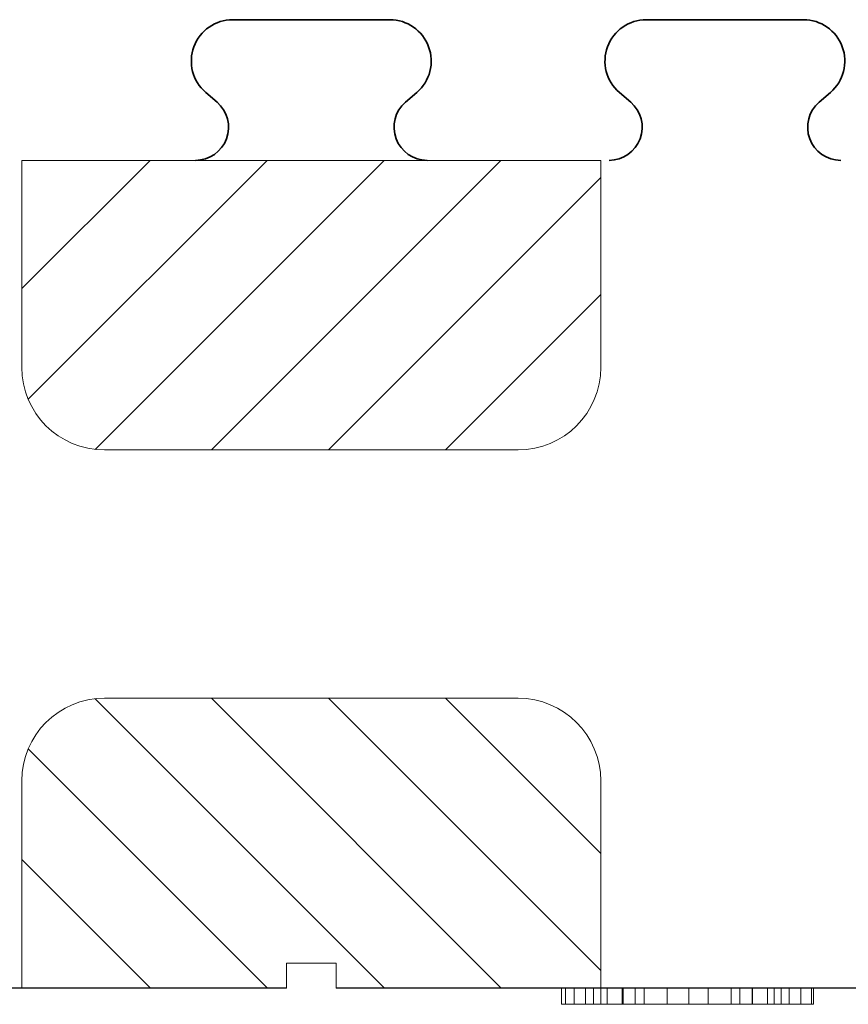
# Model space of a CAD drawing. Extents: x 3620 to 3791, y 6637 to 6762.
# Drawn here: x 3652 to 3657, y 6712 to 6718 of the extents above; entities that cross this region are included whole.
import ezdxf

# ---------------------------------------------------------------- set-up
doc = ezdxf.new("R2010")
doc.units = 0
doc.header["$MEASUREMENT"] = 0
for name, color, linetype in [('1', 7, 'Continuous'), ('20', 84, 'Continuous'), ('3', 7, 'Continuous')]:
    doc.layers.add(name, color=color, linetype=linetype)
doc.layers.add('Viditelné hrany(OK-FORM_ISO)', color=7, linetype='Continuous', lineweight=35)

msp = doc.modelspace()

# ---------------------------------------------------------------- linework, layer by layer
at = {"layer": '1', "color": 7, "linetype": 'Continuous'}
for p, q in [((3651.9536, 6716.507), (3652.7289, 6717.2823)), ((3651.9926, 6715.8387), (3653.436, 6717.2823)), ((3652.3964, 6715.5355), (3654.1431, 6717.2823)), ((3653.1002, 6715.5323), (3654.8502, 6717.2823)), ((3653.8073, 6715.5323), (3655.4536, 6717.1786)), ((3654.5144, 6715.5323), (3655.4536, 6716.4715)), ((3652.3964, 6714.029), (3654.1431, 6712.2823)), ((3653.1002, 6714.0323), (3654.8502, 6712.2823)), ((3653.8073, 6714.0323), (3655.4536, 6712.386)), ((3654.5144, 6714.0323), (3655.4536, 6713.0931)), ((3651.9926, 6713.7258), (3653.436, 6712.2823)), ((3651.9536, 6713.0576), (3652.7289, 6712.2823))]:
    msp.add_line(p, q, dxfattribs=at)
at = {"layer": '1'}
for p, q in [((3648.8536, 6712.2823), (3653.5536, 6712.2823)), ((3653.8536, 6712.2823), (3658.5536, 6712.2823))]:
    msp.add_line(p, q, dxfattribs=at)
at = {"layer": '20', "lineweight": 0, "extrusion": (0, -1.22461e-16, -1)}
for p, q in [((3655.2168, 6712.2823), (3655.454, 6712.2823, 1.592)), ((3655.2168, 6712.1827), (3655.2168, 6712.2823)), ((3655.2409, 6712.1827, -0.0934), (3655.2409, 6712.2823, -0.0934)), ((3655.292, 6712.1827, -0.1261), (3655.292, 6712.2823, -0.1261)), ((3655.3609, 6712.1827, -0.1038), (3655.3609, 6712.2823, -0.1038)), ((3655.5877, 6712.2823, 1.259), (3655.4091, 6712.2823, -0.0379)), ((3655.4091, 6712.1827, -0.0379), (3655.4091, 6712.2823, -0.0379)), ((3655.454, 6712.1827, 1.592), (3655.454, 6712.2823, 1.592)), ((3655.4926, 6712.1827, 1.6812), (3655.4926, 6712.2823, 1.6812)), ((3655.5836, 6712.1827, 1.6982), (3655.5836, 6712.2823, 1.6982)), ((3655.8552, 6712.2823, -0.0093), (3655.5877, 6712.2823, 1.259)), ((3655.5877, 6712.1827, 1.259), (3655.5877, 6712.2823, 1.259)), ((3655.6608, 6712.1827, 1.6816), (3655.6608, 6712.2823, 1.6816)), ((3655.7152, 6712.2823, 1.5927), (3655.9848, 6712.2823, 0.2793)), ((3655.7152, 6712.1827, 1.5927), (3655.7152, 6712.2823, 1.5927)), ((3655.8552, 6712.1827, -0.0093), (3655.8552, 6712.2823, -0.0093)), ((3655.9848, 6712.2823, 0.2793), (3656.2407, 6712.2823, 1.5885)), ((3655.9848, 6712.1827, -0.1261), (3655.9848, 6712.2823, -0.1261)), ((3655.9848, 6712.1827, 0.2793), (3655.9848, 6712.2823, 0.2793)), ((3656.3682, 6712.2823, 1.259), (3656.1028, 6712.2823, -0.0114)), ((3656.1028, 6712.1827, -0.0114), (3656.1028, 6712.2823, -0.0114)), ((3656.2407, 6712.1827, 1.5885), (3656.2407, 6712.2823, 1.5885)), ((3656.293, 6712.1827, 1.6795), (3656.293, 6712.2823, 1.6795)), ((3656.5427, 6712.2823, -0.0296), (3656.3682, 6712.2823, 1.259)), ((3656.3682, 6712.1827, 1.259), (3656.3682, 6712.2823, 1.259)), ((3656.3703, 6712.1827, 1.6982), (3656.3703, 6712.2823, 1.6982)), ((3656.4613, 6712.1827, 1.6792), (3656.4613, 6712.2823, 1.6792)), ((3656.502, 6712.2823, 1.5878), (3656.7391, 6712.2823, -0.0104)), ((3656.502, 6712.1827, 1.5878), (3656.502, 6712.2823, 1.5878)), ((3656.5427, 6712.1827, -0.0296), (3656.5427, 6712.2823, -0.0296)), ((3656.5929, 6712.1827, -0.1017), (3656.5929, 6712.2823, -0.1017)), ((3656.6619, 6712.1827, -0.1261), (3656.6619, 6712.2823, -0.1261)), ((3656.7267, 6712.1827, -0.0955), (3656.7267, 6712.2823, -0.0955)), ((3656.7391, 6712.1827, -0.0104), (3656.7391, 6712.2823, -0.0104)), ((3655.2168, 6712.1827), (3655.454, 6712.1827, 1.592)), ((3655.5877, 6712.1827, 1.259), (3655.4091, 6712.1827, -0.0379)), ((3655.8552, 6712.1827, -0.0093), (3655.5877, 6712.1827, 1.259)), ((3655.7152, 6712.1827, 1.5927), (3655.9848, 6712.1827, 0.2793)), ((3655.9848, 6712.1827, 0.2793), (3656.2407, 6712.1827, 1.5885)), ((3656.3682, 6712.1827, 1.259), (3656.1028, 6712.1827, -0.0114)), ((3656.5427, 6712.1827, -0.0296), (3656.3682, 6712.1827, 1.259)), ((3656.502, 6712.1827, 1.5878), (3656.7391, 6712.1827, -0.0104))]:
    msp.add_line(p, q, dxfattribs=at)
at = {"layer": '20', "lineweight": 0, "extrusion": (0, -1, 1.22461e-16)}
for centre, radius, start, end in [((3655.3977, -0.0191, -6712.2823), 0.1819, 173.96692, 183.90818), ((3655.331, -0.0237, -6712.2823), 0.1151, 183.90818, 198.07049), ((3655.3166, -0.0284, -6712.2823), 0.0999, 198.07049, 209.43523), ((3655.3116, -0.0312, -6712.2823), 0.0942, 209.43523, 221.33441), ((3655.2887, -0.0569, -6712.2823), 0.0601, 217.36667, 226.90445), ((3655.3073, -0.037, -6712.2823), 0.0874, 226.90445, 234.08451), ((3655.3228, -0.0155, -6712.2823), 0.1139, 234.08451, 243.49577), ((3655.3659, 0.0708, -6712.2823), 0.2103, 243.49577, 249.42724), ((3655.3017, -0.0407, -6712.2823), 0.086, 263.52035, 274.32734), ((3655.3019, -0.0443, -6712.2823), 0.0823, 274.32734, 285.50651), ((3655.3005, -0.039, -6712.2823), 0.0879, 285.50651, 298.80732), ((3655.2853, -0.0114, -6712.2823), 0.1194, 298.80732, 309.29982), ((3655.2545, 0.0263, -6712.2823), 0.1681, 309.29982, 314.5366), ((3655.2603, 0.0204, -6712.2823), 0.1598, 314.5366, 319.97861), ((3655.2616, 0.0193, -6712.2823), 0.1581, 319.97861, 329.30743), ((3655.2509, 0.0256, -6712.2823), 0.1704, 329.30743, 338.11444), ((3655.6201, 1.5859, -6712.2823), 0.1662, 169.02242, 177.90873), ((3655.5769, 1.5943, -6712.2823), 0.1222, 157.77172, 169.02242), ((3655.5664, 1.5986, -6712.2823), 0.1109, 146.82663, 157.77172), ((3655.5638, 1.6003, -6712.2823), 0.1078, 135.6404, 146.82663), ((3655.5667, 1.5975, -6712.2823), 0.1118, 133.57607, 135.6404), ((3655.5689, 1.5952, -6712.2823), 0.115, 131.55455, 133.57607), ((3655.5503, 1.5639, -6712.2823), 0.1308, 106.14252, 116.18289), ((3655.5698, 1.4966, -6712.2823), 0.2009, 98.89551, 106.14252), ((3655.5767, 1.4524, -6712.2823), 0.2455, 93.87127, 98.89551), ((3655.5836, 1.3508, -6712.2823), 0.3474, 90, 93.87127), ((3655.5836, 1.4922, -6712.2823), 0.206, 82.00501, 90), ((3655.5887, 1.5289, -6712.2823), 0.169, 72.70463, 82.00501), ((3655.5908, 1.5354, -6712.2823), 0.1621, 68.5347, 72.70463), ((3655.5923, 1.5393, -6712.2823), 0.1579, 64.28194, 68.5347), ((3655.5555, 1.5628, -6712.2823), 0.1587, 39.30972, 48.44545), ((3655.5377, 1.5482, -6712.2823), 0.1818, 31.07468, 39.30972), ((3655.5197, 1.5373, -6712.2823), 0.2028, 23.6689, 31.07468), ((3655.4663, 1.514, -6712.2823), 0.2611, 17.55232, 23.6689), ((3656.098, 0.0537, -6712.2823), 0.2509, 194.55415, 206.76844), ((3655.9893, -0.0012, -6712.2823), 0.1291, 206.76844, 227.41472), ((3655.9768, -0.0147, -6712.2823), 0.1106, 227.41472, 238.3355), ((3655.976, -0.0161, -6712.2823), 0.1091, 238.3355, 249.37806), ((3655.9789, -0.0082, -6712.2823), 0.1174, 249.37806, 260.76035), ((3655.9848, 0.0279, -6712.2823), 0.154, 260.76035, 270), ((3655.9848, -0.0036, -6712.2823), 0.1225, 270, 275.14387), ((3655.9862, -0.0189, -6712.2823), 0.1071, 275.14387, 280.83687), ((3655.9877, -0.0266, -6712.2823), 0.0993, 280.83687, 292.30995), ((3655.989, -0.0298, -6712.2823), 0.0959, 292.30995, 304.09691), ((3655.9828, -0.0207, -6712.2823), 0.1069, 304.09691, 322.59906), ((3655.9249, 0.0236, -6712.2823), 0.1798, 322.59906, 334.88019), ((3655.8787, 0.0453, -6712.2823), 0.2308, 334.88019, 340.12368), ((3655.7953, 0.0754, -6712.2823), 0.3195, 340.12368, 344.22946), ((3656.4831, 1.5232, -6712.2823), 0.2511, 157.68263, 164.90876), ((3656.4207, 1.5488, -6712.2823), 0.1836, 148.51512, 157.68263), ((3656.4035, 1.5593, -6712.2823), 0.1634, 140.4339, 148.51512), ((3656.3889, 1.5714, -6712.2823), 0.1445, 131.55455, 140.4339), ((3656.364, 1.5485, -6712.2823), 0.149, 109.01959, 118.45161), ((3656.3667, 1.5406, -6712.2823), 0.1573, 99.97292, 109.01959), ((3656.3685, 1.5306, -6712.2823), 0.1676, 94.76034, 99.97292), ((3656.3703, 1.5092, -6712.2823), 0.189, 90, 94.76034), ((3656.3703, 1.3924, -6712.2823), 0.3058, 84.96048, 90), ((3656.379, 1.4913, -6712.2823), 0.2065, 78.18686, 84.96048), ((3656.3864, 1.5269, -6712.2823), 0.1701, 70.72535, 78.18686), ((3656.4024, 1.5725, -6712.2823), 0.1218, 61.10582, 70.72535), ((3656.387, 1.5954, -6712.2823), 0.112, 37.5496, 48.44545), ((3656.385, 1.5938, -6712.2823), 0.1145, 26.83972, 37.5496), ((3656.374, 1.5883, -6712.2823), 0.1267, 13.85074, 26.83972), ((3656.3203, 1.575, -6712.2823), 0.1821, 4.03033, 13.85074), ((3656.7166, 0.0307, -6712.2823), 0.1841, 199.12572, 205.7017), ((3656.6901, 0.0179, -6712.2823), 0.1547, 205.7017, 213.20831), ((3656.6817, 0.0124, -6712.2823), 0.1447, 213.20831, 222.70134), ((3656.6783, 0.0093, -6712.2823), 0.1401, 222.70134, 232.43228), ((3656.6755, -0.0009, -6712.2823), 0.1303, 230.70018, 238.97619), ((3656.66, -0.0266, -6712.2823), 0.1003, 238.97619, 249.08684), ((3656.6569, -0.0348, -6712.2823), 0.0915, 249.08684, 261.12795), ((3656.6567, -0.0356, -6712.2823), 0.0907, 261.12795, 273.25022), ((3656.5076, 0.3082, -6712.2823), 0.4609, 289.55319, 289.9664), ((3656.5142, 0.2901, -6712.2823), 0.4417, 289.9664, 290.39303), ((3656.532, 0.2422, -6712.2823), 0.3906, 290.39303, 295.4796), ((3656.5989, 0.1018, -6712.2823), 0.2351, 295.4796, 302.92977), ((3656.6358, -0.0489, -6712.2823), 0.1021, 332.86429, 343.46859), ((3656.5968, -0.0373, -6712.2823), 0.1428, 343.46859, 351.67331), ((3656.5649, -0.0326, -6712.2823), 0.1751, 351.67331, 359.08478), ((3656.4748, -0.0312, -6712.2823), 0.2652, 359.08478, 4.50477), ((3655.3977, -0.0191, -6712.1827), 0.1819, 173.96692, 183.90818), ((3655.331, -0.0237, -6712.1827), 0.1151, 183.90818, 198.07049), ((3655.3166, -0.0284, -6712.1827), 0.0999, 198.07049, 209.43523), ((3655.3116, -0.0312, -6712.1827), 0.0942, 209.43523, 221.33441), ((3655.2887, -0.0569, -6712.1827), 0.0601, 217.36667, 226.90445), ((3655.3073, -0.037, -6712.1827), 0.0874, 226.90445, 234.08451), ((3655.3228, -0.0155, -6712.1827), 0.1139, 234.08451, 243.49577), ((3655.3659, 0.0708, -6712.1827), 0.2103, 243.49577, 249.42724), ((3655.3017, -0.0407, -6712.1827), 0.086, 263.52035, 274.32734), ((3655.3019, -0.0443, -6712.1827), 0.0823, 274.32734, 285.50651), ((3655.3005, -0.039, -6712.1827), 0.0879, 285.50651, 298.80732), ((3655.2853, -0.0114, -6712.1827), 0.1194, 298.80732, 309.29982), ((3655.2545, 0.0263, -6712.1827), 0.1681, 309.29982, 314.5366), ((3655.2603, 0.0204, -6712.1827), 0.1598, 314.5366, 319.97861), ((3655.2616, 0.0193, -6712.1827), 0.1581, 319.97861, 329.30743), ((3655.2509, 0.0256, -6712.1827), 0.1704, 329.30743, 338.11444), ((3655.6201, 1.5859, -6712.1827), 0.1662, 169.02242, 177.90873), ((3655.5769, 1.5943, -6712.1827), 0.1222, 157.77172, 169.02242), ((3655.5664, 1.5986, -6712.1827), 0.1109, 146.82663, 157.77172), ((3655.5638, 1.6003, -6712.1827), 0.1078, 135.6404, 146.82663), ((3655.5667, 1.5975, -6712.1827), 0.1118, 133.57607, 135.6404), ((3655.5689, 1.5952, -6712.1827), 0.115, 131.55455, 133.57607), ((3655.5503, 1.5639, -6712.1827), 0.1308, 106.14252, 116.18289), ((3655.5698, 1.4966, -6712.1827), 0.2009, 98.89551, 106.14252), ((3655.5767, 1.4524, -6712.1827), 0.2455, 93.87127, 98.89551), ((3655.5836, 1.3508, -6712.1827), 0.3474, 90, 93.87127), ((3655.5836, 1.4922, -6712.1827), 0.206, 82.00501, 90), ((3655.5887, 1.5289, -6712.1827), 0.169, 72.70463, 82.00501), ((3655.5908, 1.5354, -6712.1827), 0.1621, 68.5347, 72.70463), ((3655.5923, 1.5393, -6712.1827), 0.1579, 64.28194, 68.5347), ((3655.5555, 1.5628, -6712.1827), 0.1587, 39.30972, 48.44545), ((3655.5377, 1.5482, -6712.1827), 0.1818, 31.07468, 39.30972), ((3655.5197, 1.5373, -6712.1827), 0.2028, 23.6689, 31.07468), ((3655.4663, 1.514, -6712.1827), 0.2611, 17.55232, 23.6689), ((3656.098, 0.0537, -6712.1827), 0.2509, 194.55415, 206.76844), ((3655.9893, -0.0012, -6712.1827), 0.1291, 206.76844, 227.41472), ((3655.9768, -0.0147, -6712.1827), 0.1106, 227.41472, 238.3355), ((3655.976, -0.0161, -6712.1827), 0.1091, 238.3355, 249.37806), ((3655.9789, -0.0082, -6712.1827), 0.1174, 249.37806, 260.76035), ((3655.9848, 0.0279, -6712.1827), 0.154, 260.76035, 270), ((3655.9848, -0.0036, -6712.1827), 0.1225, 270, 275.14387), ((3655.9862, -0.0189, -6712.1827), 0.1071, 275.14387, 280.83687), ((3655.9877, -0.0266, -6712.1827), 0.0993, 280.83687, 292.30995), ((3655.989, -0.0298, -6712.1827), 0.0959, 292.30995, 304.09691), ((3655.9828, -0.0207, -6712.1827), 0.1069, 304.09691, 322.59906), ((3655.9249, 0.0236, -6712.1827), 0.1798, 322.59906, 334.88019), ((3655.8787, 0.0453, -6712.1827), 0.2308, 334.88019, 340.12368), ((3655.7953, 0.0754, -6712.1827), 0.3195, 340.12368, 344.22946), ((3656.4831, 1.5232, -6712.1827), 0.2511, 157.68263, 164.90876), ((3656.4207, 1.5488, -6712.1827), 0.1836, 148.51512, 157.68263), ((3656.4035, 1.5593, -6712.1827), 0.1634, 140.4339, 148.51512), ((3656.3889, 1.5714, -6712.1827), 0.1445, 131.55455, 140.4339), ((3656.364, 1.5485, -6712.1827), 0.149, 109.01959, 118.45161), ((3656.3667, 1.5406, -6712.1827), 0.1573, 99.97292, 109.01959), ((3656.3685, 1.5306, -6712.1827), 0.1676, 94.76034, 99.97292), ((3656.3703, 1.5092, -6712.1827), 0.189, 90, 94.76034), ((3656.3703, 1.3924, -6712.1827), 0.3058, 84.96048, 90), ((3656.379, 1.4913, -6712.1827), 0.2065, 78.18686, 84.96048), ((3656.3864, 1.5269, -6712.1827), 0.1701, 70.72535, 78.18686), ((3656.4024, 1.5725, -6712.1827), 0.1218, 61.10582, 70.72535), ((3656.387, 1.5954, -6712.1827), 0.112, 37.5496, 48.44545), ((3656.385, 1.5938, -6712.1827), 0.1145, 26.83972, 37.5496), ((3656.374, 1.5883, -6712.1827), 0.1267, 13.85074, 26.83972), ((3656.3203, 1.575, -6712.1827), 0.1821, 4.03033, 13.85074), ((3656.7166, 0.0307, -6712.1827), 0.1841, 199.12572, 205.7017), ((3656.6901, 0.0179, -6712.1827), 0.1547, 205.7017, 213.20831), ((3656.6817, 0.0124, -6712.1827), 0.1447, 213.20831, 222.70134), ((3656.6783, 0.0093, -6712.1827), 0.1401, 222.70134, 232.43228), ((3656.6755, -0.0009, -6712.1827), 0.1303, 230.70018, 238.97619), ((3656.66, -0.0266, -6712.1827), 0.1003, 238.97619, 249.08684), ((3656.6569, -0.0348, -6712.1827), 0.0915, 249.08684, 261.12795), ((3656.6567, -0.0356, -6712.1827), 0.0907, 261.12795, 273.25022), ((3656.5076, 0.3082, -6712.1827), 0.4609, 289.55319, 289.9664), ((3656.5142, 0.2901, -6712.1827), 0.4417, 289.9664, 290.39303), ((3656.532, 0.2422, -6712.1827), 0.3906, 290.39303, 295.4796), ((3656.5989, 0.1018, -6712.1827), 0.2351, 295.4796, 302.92977), ((3656.6358, -0.0489, -6712.1827), 0.1021, 332.86429, 343.46859), ((3656.5968, -0.0373, -6712.1827), 0.1428, 343.46859, 351.67331), ((3656.5649, -0.0326, -6712.1827), 0.1751, 351.67331, 359.08478), ((3656.4748, -0.0312, -6712.1827), 0.2652, 359.08478, 4.50477)]:
    msp.add_arc(centre, radius, start, end, dxfattribs=at)
at = {"layer": '3', "lineweight": 0, "extrusion": (0, 1.22461e-16, -1)}
for p, q in [((3651.9536, 6717.2823), (3651.9536, 6717.2823, -1.5)), ((3651.9536, 6717.2823), (3655.4536, 6717.2823)), ((3651.9536, 6716.0323), (3651.9536, 6717.2823)), ((3651.9536, 6716.0323, -1.5), (3651.9536, 6717.2823, -1.5)), ((3653.0284, 6717.2823, -1.5), (3654.3788, 6717.2823, -1.5)), ((3654.3904, 6717.2823, -1.5), (3654.3788, 6717.2823, -1.5)), ((3655.4536, 6717.2823), (3655.4536, 6717.2823, -1.5)), ((3655.4536, 6716.0323), (3655.4536, 6717.2823)), ((3655.4536, 6716.0323, -1.5), (3655.4536, 6717.2823, -1.5)), ((3651.9536, 6716.0323), (3651.9536, 6716.0323, -1.5)), ((3655.4536, 6716.0323), (3655.4536, 6716.0323, -1.5)), ((3652.4536, 6715.5323), (3652.4536, 6715.5323, -1.5)), ((3652.4536, 6715.5323), (3654.9536, 6715.5323)), ((3652.4536, 6715.5323, -1.5), (3654.9536, 6715.5323, -1.5)), ((3654.9536, 6715.5323), (3654.9536, 6715.5323, -1.5)), ((3652.4536, 6714.0323), (3652.4536, 6714.0323, -1.5)), ((3652.4536, 6714.0323), (3654.9536, 6714.0323)), ((3652.4536, 6714.0323, -1.5), (3654.9536, 6714.0323, -1.5)), ((3654.9536, 6714.0323), (3654.9536, 6714.0323, -1.5)), ((3651.9536, 6713.5323), (3651.9536, 6713.5323, -1.5)), ((3651.9536, 6712.2823), (3651.9536, 6713.5323)), ((3651.9536, 6712.2823, -1.5), (3651.9536, 6713.5323, -1.5)), ((3655.4536, 6713.5323), (3655.4536, 6713.5323, -1.5)), ((3655.4536, 6712.2823), (3655.4536, 6713.5323)), ((3655.4536, 6712.2823, -1.5), (3655.4536, 6713.5323, -1.5)), ((3653.5536, 6712.4322), (3653.8536, 6712.4322)), ((3653.5536, 6712.4322), (3653.5536, 6712.2823)), ((3653.8536, 6712.4322), (3653.8536, 6712.2823))]:
    msp.add_line(p, q, dxfattribs=at)
at = {"layer": '3', "lineweight": 0, "extrusion": (0, -1.22461e-16, -1)}
for p, q in [((3653.5536, 6712.2804, -22.5302), (3653.5536, 6712.4304, -22.5302)), ((3653.5536, 6712.4304, -22.5302), (3653.8536, 6712.4304, -22.5302)), ((3653.8536, 6712.2804, -22.5302), (3653.8536, 6712.4304, -22.5302))]:
    msp.add_line(p, q, dxfattribs=at)
at = {"layer": '3', "lineweight": 0, "extrusion": (0, 1.22461e-16, -1)}
for start, end in [(270, 271.65921), (268.34079, 270)]:
    msp.add_arc((-3653.0226, 6717.4822, 1.5), 0.2, start, end, dxfattribs=at)
at = {"layer": '3', "lineweight": 0}
for centre, start, end in [((3652.4536, 6716.0323), 180, 270), ((3652.4536, 6716.0323, -1.5), 180, 270), ((3654.9536, 6716.0323), 270, 360), ((3654.9536, 6716.0323, -1.5), 270, 360), ((3652.4536, 6713.5323), 90, 180), ((3652.4536, 6713.5323, -1.5), 90, 180), ((3654.9536, 6713.5323), 0, 90), ((3654.9536, 6713.5323, -1.5), 0, 90)]:
    msp.add_arc(centre, 0.5, start, end, dxfattribs=at)
at = {"layer": 'Viditelné hrany(OK-FORM_ISO)'}
for p, q in [((3653.2286, 6718.1323, -25.3036), (3654.1786, 6718.1323, -25.3036)), ((3655.7286, 6718.1323, -25.3036), (3656.6786, 6718.1323, -25.3036)), ((3653.134, 6717.6339, -25.3036), (3653.0657, 6717.6927, -25.3036)), ((3654.3416, 6717.6927, -25.3036), (3654.2732, 6717.6339, -25.3036)), ((3655.634, 6717.6339, -25.3036), (3655.5657, 6717.6927, -25.3036)), ((3656.8416, 6717.6927, -25.3036), (3656.7732, 6717.6339, -25.3036))]:
    msp.add_line(p, q, dxfattribs=at)
for centre, radius, start, end in [((3653.2286, 6717.8823, -25.3036), 0.25, 90, 229.31532), ((3654.1786, 6717.8823, -25.3036), 0.25, 310.68468, 90), ((3655.7286, 6717.8823, -25.3036), 0.25, 90, 229.31532), ((3656.6786, 6717.8823, -25.3036), 0.25, 310.68468, 90), ((3653.0036, 6717.4823, -25.3036), 0.2, 270, 49.31532), ((3654.4036, 6717.4823, -25.3036), 0.2, 130.68468, 270), ((3655.5036, 6717.4823, -25.3036), 0.2, 270, 49.31532), ((3656.9036, 6717.4823, -25.3036), 0.2, 130.68468, 270)]:
    msp.add_arc(centre, radius, start, end, dxfattribs=at)

doc.saveas('drawing.dxf')
